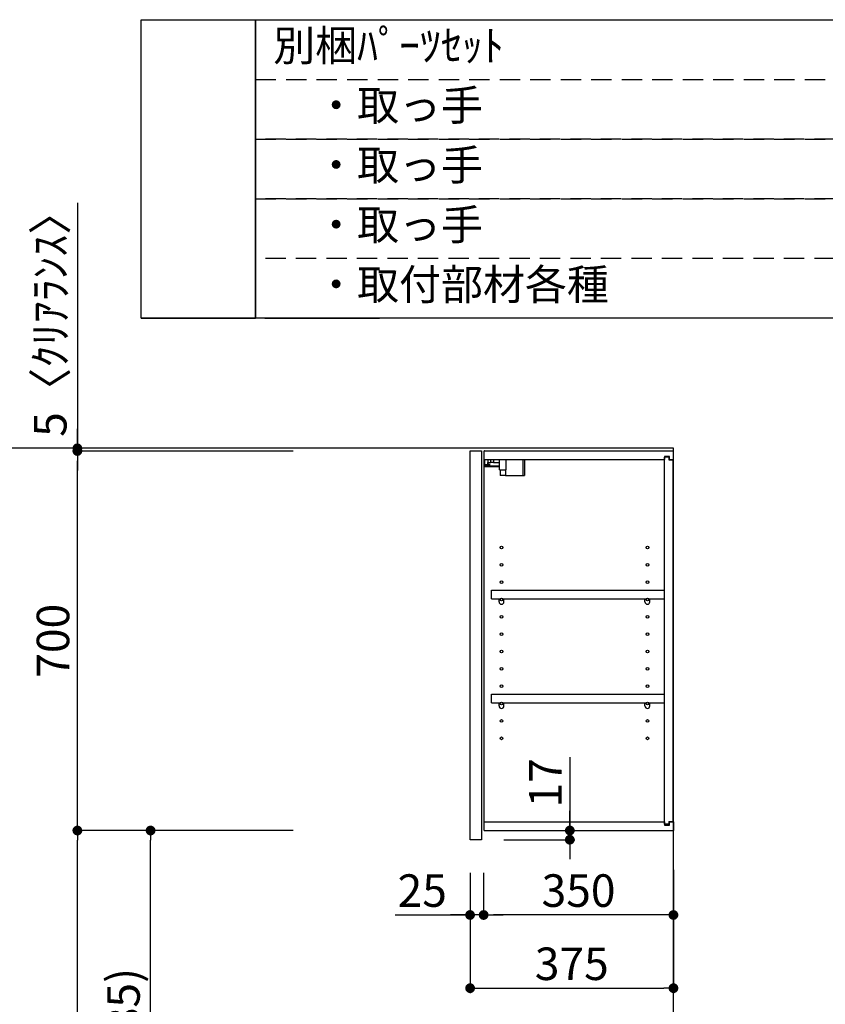
# Model space of a CAD drawing. Extents: x 27948 to 54421, y -33073 to -24203.
# Drawn here: x 36969 to 38455, y -29627 to -27811 of the extents above; entities that cross this region are included whole.
import ezdxf

# ---------------------------------------------------------------- set-up
doc = ezdxf.new("R2010")
doc.units = 0
doc.header["$LTSCALE"] = 50
doc.header["$MEASUREMENT"] = 0
doc.linetypes.add('DASHED', pattern=[0.75, 0.5, -0.25])
doc.layers.get('0').update_dxf_attribs({"linetype": 'CONTINUOUS'})
doc.layers.get('DEFPOINTS').update_dxf_attribs({"color": 146, "linetype": 'CONTINUOUS'})
for name, color, linetype in [('111-壁仕上', 3, 'CONTINUOUS'), ('122-扉', 6, 'CONTINUOUS'), ('130-穴加工', 9, 'CONTINUOUS'), ('141-パーツ', 31, 'CONTINUOUS'), ('160-文字', 254, 'CONTINUOUS'), ('166-寸法B', 11, 'CONTINUOUS')]:
    doc.layers.add(name, color=color, linetype=linetype)
doc.styles.add('KH001', font='txt')
doc.dimstyles.new('KH1xx030', dxfattribs={"dimscale": 30, "dimtxt": 2, "dimasz": 0.6, "dimexe": 0.3, "dimexo": 1.2, "dimgap": 0.5, "dimtad": 3, "dimdec": 1, "dimdsep": 46, "dimlunit": 6, "dimtxsty": 'KH001', "dimblk": 'DOT', "dimcen": 1, "dimdle": 1, "dimclrd": 256, "dimclre": 256, "dimclrt": 256, "dimadec": 0, "dimazin": 0, "dimtfac": 1, "dimtdec": 1, "dimtix": 1, "dimtmove": 2, "dimatfit": 3, "dimldrblk": 'CLOSEDBLANK', "dimfxl": 1, "dimtolj": 1, "dimtzin": 0, "dimlwd": -1, "dimlwe": -1, "dimarcsym": 0})

# ---------------------------------------------------------------- blocks, each defined once
blk = doc.blocks.new('_Dot')
at = {"color": 0, "linetype": 'ByBlock', "lineweight": -2}
blk.add_line((-0.5, 0), (-1, 0), dxfattribs=at)
at = {"color": 0, "linetype": 'ByBlock', "const_width": 0.5}
blk.add_lwpolyline([(-0.25, 0, 1), (0.25, 0, 1)], format="xyb", close=True, dxfattribs=at)
blk = doc.blocks.new('*D69')
at = {"layer": '166-寸法B', "transparency": 16777216}
for p, q in [((37473, -28601.5), (36931.4, -28601.5)), ((36940.4, -30983.5), (36940.4, -28619.5)), ((37489, -31001.5), (36931.4, -31001.5))]:
    blk.add_line(p, q, dxfattribs=at)
at = {"layer": 'DEFPOINTS', "color": 0, "transparency": 16777216}
for p in [(36940.4, -28601.5), (37509, -28601.5), (37525, -31001.5)]:
    blk.add_point(p, dxfattribs=at)
at = {"layer": '166-寸法B', "transparency": 16777216, "xscale": 18, "yscale": 18, "zscale": 18}
for p, rotation in [((36940.4, -28601.5), 90), ((36940.4, -31001.5), 270)]:
    blk.add_blockref('_Dot', p, dxfattribs=dict(at, rotation=rotation))
at = {"layer": '166-寸法B', "transparency": 16777216, "insert": (36891.6, -29801.5), "char_height": 60, "attachment_point": 5, "rotation": 90, "style": 'KH001'}
blk.add_mtext('\\A1;2,400', dxfattribs=at)
blk = doc.blocks.new('_ClosedBlank')
at = {"color": 0, "linetype": 'ByBlock', "lineweight": -2}
for p, q in [((-1, 0.17), (0, 0)), ((-1, 0.17), (-1, -0.17)), ((0, 0), (-1, -0.17))]:
    blk.add_line(p, q, dxfattribs=at)
blk = doc.blocks.new('*D200')
at = {"layer": '166-寸法B', "transparency": 16777216}
for p, q in [((37473, -29306.5), (37201.4, -29306.5)), ((37210.4, -30123.5), (37210.4, -29324.5)), ((37488.5, -30141.5), (37201.4, -30141.5))]:
    blk.add_line(p, q, dxfattribs=at)
at = {"layer": 'DEFPOINTS', "color": 0, "transparency": 16777216}
for p in [(37210.4, -29306.5), (37509, -29306.5), (37524.5, -30141.5)]:
    blk.add_point(p, dxfattribs=at)
at = {"layer": '166-寸法B', "transparency": 16777216, "xscale": 18, "yscale": 18, "zscale": 18}
for p, rotation in [((37210.4, -29306.5), 90), ((37210.4, -30141.5), 270)]:
    blk.add_blockref('_Dot', p, dxfattribs=dict(at, rotation=rotation))
at = {"layer": '166-寸法B', "transparency": 16777216, "insert": (37160.4, -29724), "char_height": 60, "attachment_point": 5, "rotation": 90, "style": 'KH001'}
blk.add_mtext('\\A1;835(785)', dxfattribs=at)
blk = doc.blocks.new('*D201')
at = {"layer": '166-寸法B', "transparency": 16777216}
for p, q in [((37473, -28606.5), (37066.4, -28606.5)), ((37075.4, -29288.5), (37075.4, -28624.5)), ((37473, -29306.5), (37066.4, -29306.5))]:
    blk.add_line(p, q, dxfattribs=at)
at = {"layer": 'DEFPOINTS', "color": 0, "transparency": 16777216}
for p in [(37075.4, -28606.5), (37509, -28606.5), (37509, -29306.5)]:
    blk.add_point(p, dxfattribs=at)
at = {"layer": '166-寸法B', "transparency": 16777216, "xscale": 18, "yscale": 18, "zscale": 18}
for p, rotation in [((37075.4, -28606.5), 90), ((37075.4, -29306.5), 270)]:
    blk.add_blockref('_Dot', p, dxfattribs=dict(at, rotation=rotation))
at = {"layer": '166-寸法B', "transparency": 16777216, "insert": (37030.4, -28956.5), "char_height": 60, "attachment_point": 5, "rotation": 90, "style": 'KH001'}
blk.add_mtext('\\A1;700', dxfattribs=at)
blk = doc.blocks.new('*D202')
at = {"layer": '166-寸法B', "transparency": 16777216}
for p, q in [((37075.4, -28148.6), (37075.4, -28601.5)), ((37075.4, -28583.5), (37075.4, -28565.5)), ((37473, -28601.5), (37066.4, -28601.5)), ((37075.4, -28606.5), (37075.4, -28601.5)), ((37075.4, -28606.5), (37075.4, -28601.5)), ((37473, -28606.5), (37066.4, -28606.5)), ((37075.4, -28624.5), (37075.4, -28642.5))]:
    blk.add_line(p, q, dxfattribs=at)
at = {"layer": 'DEFPOINTS', "color": 0, "transparency": 16777216}
for p in [(37075.4, -28601.5), (37509, -28601.5), (37509, -28606.5)]:
    blk.add_point(p, dxfattribs=at)
at = {"layer": '166-寸法B', "transparency": 16777216, "xscale": 18, "yscale": 18, "zscale": 18}
for p, rotation in [((37075.4, -28601.5), 270), ((37075.4, -28606.5), 90)]:
    blk.add_blockref('_Dot', p, dxfattribs=dict(at, rotation=rotation))
at = {"layer": '166-寸法B', "transparency": 16777216, "insert": (37025.4, -28353), "char_height": 60, "attachment_point": 5, "rotation": 90, "style": 'KH001'}
blk.add_mtext('\\A1;5〈ｸﾘｱﾗﾝｽ〉', dxfattribs=at)
blk = doc.blocks.new('*D203')
at = {"layer": '166-寸法B', "transparency": 16777216}
for p, q in [((37473, -29306.5), (37066.4, -29306.5)), ((37075.4, -30983.5), (37075.4, -29324.5)), ((37489, -31001.5), (37066.4, -31001.5))]:
    blk.add_line(p, q, dxfattribs=at)
at = {"layer": 'DEFPOINTS', "color": 0, "transparency": 16777216}
for p in [(37075.4, -29306.5), (37509, -29306.5), (37525, -31001.5)]:
    blk.add_point(p, dxfattribs=at)
at = {"layer": '166-寸法B', "transparency": 16777216, "xscale": 18, "yscale": 18, "zscale": 18}
for p, rotation in [((37075.4, -29306.5), 90), ((37075.4, -31001.5), 270)]:
    blk.add_blockref('_Dot', p, dxfattribs=dict(at, rotation=rotation))
at = {"layer": '166-寸法B', "transparency": 16777216, "insert": (37026.6, -30154), "char_height": 60, "attachment_point": 5, "rotation": 90, "style": 'KH001'}
blk.add_mtext('\\A1;1,695', dxfattribs=at)
blk = doc.blocks.new('ｳｫｰﾙｷｬﾋﾞH700_D')
at = {"layer": '122-扉', "color": 253}
for p, q in [((-375, 0), (-354, 0)), ((-375, -717), (-375, 0)), ((-354, 0), (-354, -717)), ((-349, -16), (-349, 0)), ((-348.5, 0), (-349, 0)), ((-348.5, 0), (0, 0)), ((0, -16), (0, 0)), ((-349, -684), (-349, -16)), ((-349, -16), (-16.5, -16)), ((-7.4, -10), (-16.5, -10)), ((-16.5, -10), (-16.5, -16)), ((-8.5, -11.5), (-16.5, -11.5)), ((-16.5, -688.5), (-16.5, -11.5)), ((-8.5, -11.5), (-8.5, -16.5)), ((-8.5, -16.5), (-0.5, -16.5)), ((-7.4, -16), (-7.4, -10)), ((-7.4, -16), (0, -16)), ((-0.5, -683.5), (-0.5, -16.5)), ((-335.5, -272.8), (-335.5, -256.8)), ((-335.5, -256.8), (-17, -256.8)), ((-17, -256.8), (-17, -272.8)), ((-335.5, -272.8), (-321.5, -272.8)), ((-312.5, -272.8), (-52.5, -272.8)), ((-43.5, -272.8), (-17, -272.8)), ((-335.5, -464.8), (-335.5, -448.8)), ((-335.5, -448.8), (-17, -448.8)), ((-17, -448.8), (-17, -464.8)), ((-335.5, -464.8), (-321.5, -464.8)), ((-312.5, -464.8), (-52.5, -464.8)), ((-43.5, -464.8), (-17, -464.8)), ((-349, -700), (-349, -684)), ((-349, -684), (-16.5, -684)), ((-16.5, -684), (-16.5, -690)), ((-8.5, -688.5), (-16.5, -688.5)), ((-16.5, -690), (-7.4, -690)), ((-8.5, -683.5), (-8.5, -688.5)), ((-8.5, -683.5), (-0.5, -683.5)), ((-7.4, -690), (-7.4, -684)), ((-7.4, -684), (0, -684)), ((0, -684), (0, -700)), ((-349, -700), (0, -700)), ((-354, -717), (-375, -717))]:
    blk.add_line(p, q, dxfattribs=at)
at = {"layer": '130-穴加工', "linetype": 'Continuous'}
for centre in [(-317, -178), (-48, -178), (-317, -210), (-48, -210), (-317, -242), (-48, -242), (-317, -274), (-48, -274), (-317, -306), (-48, -306), (-317, -338), (-48, -338), (-317, -370), (-48, -370), (-317, -402), (-48, -402), (-317, -434), (-48, -434), (-317, -466), (-48, -466), (-317, -498), (-48, -498), (-317, -530), (-48, -530)]:
    blk.add_circle(centre, 2.5, dxfattribs=at)
at = {"layer": '141-パーツ'}
for p, q in [((-347.5, -25.5), (-347.5, -16)), ((-342.5, -16), (-342.5, -21)), ((-336.5, -21), (-336.5, -16)), ((-331.5, -16), (-331.5, -21)), ((-320.5, -34.5), (-320.5, -16)), ((-308.5, -34.5), (-308.5, -16)), ((-277.5, -16), (-277.5, -45)), ((-274.5, -16), (-274.5, -45)), ((-320.5, -28), (-348.5, -28)), ((-320.5, -29), (-348.5, -29)), ((-342.5, -25.5), (-347.5, -25.5)), ((-342.5, -21), (-336.5, -21)), ((-342.5, -23.5), (-342.5, -21)), ((-342.5, -23.5), (-342.5, -25.5)), ((-338, -25.5), (-342.5, -23.5)), ((-342.5, -25.5), (-338, -25.5)), ((-331.5, -21), (-336.5, -21)), ((-331.5, -21), (-320.5, -21)), ((-320.5, -34.5), (-308.5, -34.5)), ((-319.5, -34.5), (-319.5, -45)), ((-309.5, -34.5), (-309.5, -45)), ((-309.5, -45), (-319.5, -45)), ((-309.5, -45), (-277.5, -45)), ((-277.5, -45), (-274.5, -45))]:
    blk.add_line(p, q, dxfattribs=at)
at = {"layer": '141-パーツ', "linetype": 'Continuous'}
for p, q in [((-321.5, -278.3), (-321.5, -272.8)), ((-321.5, -272.8), (-318.9, -272.8)), ((-315.1, -272.8), (-312.5, -272.8)), ((-312.5, -278.3), (-312.5, -272.8)), ((-52.5, -278.3), (-52.5, -272.8)), ((-52.5, -272.8), (-49.9, -272.8)), ((-46.1, -272.8), (-43.5, -272.8)), ((-43.5, -278.3), (-43.5, -272.8)), ((-321.5, -470.3), (-321.5, -464.8)), ((-321.5, -464.8), (-318.9, -464.8)), ((-315.1, -464.8), (-312.5, -464.8)), ((-312.5, -470.3), (-312.5, -464.8)), ((-52.5, -470.3), (-52.5, -464.8)), ((-52.5, -464.8), (-49.9, -464.8)), ((-46.1, -464.8), (-43.5, -464.8)), ((-43.5, -470.3), (-43.5, -464.8))]:
    blk.add_line(p, q, dxfattribs=at)
for centre in [(-317, -274), (-48, -274), (-317, -466), (-48, -466)]:
    blk.add_circle(centre, 2.25, dxfattribs=at)
for centre, start, end in [((-317, -278.3), 180, 270), ((-317, -278.3), 270, 0), ((-48, -278.3), 180, 270), ((-48, -278.3), 270, 0), ((-317, -470.3), 180, 270), ((-317, -470.3), 270, 0), ((-48, -470.3), 180, 270), ((-48, -470.3), 270, 0)]:
    blk.add_arc(centre, 4.5, start, end, dxfattribs=at)
blk = doc.blocks.new('*D318')
at = {"layer": '166-寸法B', "transparency": 16777216}
for p, q in [((37799.5, -29384.3), (37799.5, -29606.3)), ((38174.5, -29379.3), (38174.5, -29606.3)), ((37817.5, -29597.3), (38156.5, -29597.3))]:
    blk.add_line(p, q, dxfattribs=at)
at = {"layer": 'DEFPOINTS', "color": 0, "transparency": 16777216}
for p in [(37799.5, -29348.3), (38174.5, -29343.3), (38174.5, -29597.3)]:
    blk.add_point(p, dxfattribs=at)
at = {"layer": '166-寸法B', "transparency": 16777216, "xscale": 18, "yscale": 18, "zscale": 18, "rotation": 180}
blk.add_blockref('_Dot', (37799.5, -29597.3), dxfattribs=at)
at = {"layer": '166-寸法B', "transparency": 16777216, "xscale": 18, "yscale": 18, "zscale": 18}
blk.add_blockref('_Dot', (38174.5, -29597.3), dxfattribs=at)
at = {"layer": '166-寸法B', "transparency": 16777216, "insert": (37987, -29552.3), "char_height": 60, "attachment_point": 5, "style": 'KH001'}
blk.add_mtext('\\A1;375', dxfattribs=at)
blk = doc.blocks.new('*D319')
at = {"layer": '166-寸法B', "linetype": 'ByBlock', "transparency": 16777216}
for p, q in [((37824.5, -29384.3), (37824.5, -29471.3)), ((38174.5, -29379.3), (38174.5, -29471.3)), ((38156.5, -29462.3), (37842.5, -29462.3))]:
    blk.add_line(p, q, dxfattribs=at)
at = {"layer": 'DEFPOINTS', "color": 0, "transparency": 16777216}
for p in [(37824.5, -29348.3), (38174.5, -29343.3), (37824.5, -29462.3)]:
    blk.add_point(p, dxfattribs=at)
at = {"layer": '166-寸法B', "transparency": 16777216, "xscale": 18, "yscale": 18, "zscale": 18, "rotation": 180}
blk.add_blockref('_Dot', (37824.5, -29462.3), dxfattribs=at)
at = {"layer": '166-寸法B', "transparency": 16777216, "xscale": 18, "yscale": 18, "zscale": 18}
blk.add_blockref('_Dot', (38174.5, -29462.3), dxfattribs=at)
at = {"layer": '166-寸法B', "transparency": 16777216, "insert": (37999.5, -29417.3), "char_height": 60, "attachment_point": 5, "style": 'KH001'}
blk.add_mtext('\\A1;350', dxfattribs=at)
blk = doc.blocks.new('*D320')
at = {"layer": '166-寸法B', "linetype": 'ByBlock', "transparency": 16777216}
for p, q in [((37799.5, -29384.3), (37799.5, -29471.3)), ((37824.5, -29384.3), (37824.5, -29471.3)), ((37661.4, -29462.3), (37799.5, -29462.3)), ((37781.5, -29462.3), (37763.5, -29462.3)), ((37824.5, -29462.3), (37799.5, -29462.3)), ((37824.5, -29462.3), (37799.5, -29462.3)), ((37842.5, -29462.3), (37860.5, -29462.3))]:
    blk.add_line(p, q, dxfattribs=at)
at = {"layer": 'DEFPOINTS', "color": 0, "transparency": 16777216}
for p in [(37799.5, -29348.3), (37824.5, -29348.3), (37799.5, -29462.3)]:
    blk.add_point(p, dxfattribs=at)
at = {"layer": '166-寸法B', "transparency": 16777216, "xscale": 18, "yscale": 18, "zscale": 18}
blk.add_blockref('_Dot', (37799.5, -29462.3), dxfattribs=at)
at = {"layer": '166-寸法B', "transparency": 16777216, "xscale": 18, "yscale": 18, "zscale": 18, "rotation": 180}
blk.add_blockref('_Dot', (37824.5, -29462.3), dxfattribs=at)
at = {"layer": '166-寸法B', "transparency": 16777216, "insert": (37711.3, -29417.3), "char_height": 60, "attachment_point": 5, "style": 'KH001'}
blk.add_mtext('\\A1;25', dxfattribs=at)
blk = doc.blocks.new('*D321')
at = {"layer": '166-寸法B', "transparency": 16777216}
for p, q in [((37983.4, -29171), (37983.4, -29306.5)), ((37983.4, -29288.5), (37983.4, -29270.5)), ((37856.5, -29306.5), (37992.4, -29306.5)), ((37983.4, -29306.5), (37983.4, -29323.5)), ((37983.4, -29306.5), (37983.4, -29323.5)), ((37861.5, -29323.5), (37992.4, -29323.5)), ((37983.4, -29341.5), (37983.4, -29359.5))]:
    blk.add_line(p, q, dxfattribs=at)
at = {"layer": 'DEFPOINTS', "color": 0, "transparency": 16777216}
for p in [(37820.5, -29306.5), (37825.5, -29323.5), (37983.4, -29323.5)]:
    blk.add_point(p, dxfattribs=at)
at = {"layer": '166-寸法B', "transparency": 16777216, "xscale": 18, "yscale": 18, "zscale": 18}
for p, rotation in [((37983.4, -29306.5), 270), ((37983.4, -29323.5), 90)]:
    blk.add_blockref('_Dot', p, dxfattribs=dict(at, rotation=rotation))
at = {"layer": '166-寸法B', "transparency": 16777216, "insert": (37938.4, -29218.6), "char_height": 60, "attachment_point": 5, "rotation": 90, "style": 'KH001'}
blk.add_mtext('\\A1;17', dxfattribs=at)

msp = doc.modelspace()

# ---------------------------------------------------------------- linework, layer by layer
at = {"layer": '111-壁仕上', "ltscale": 2}
msp.add_lwpolyline([(37350.51, -31001.45), (38174.46, -31001.45), (38174.46, -28601.45), (37350.51, -28601.45)], dxfattribs=at)
at = {"layer": '160-文字', "color": 6}
for points in [[(37192.92, -27810.92), (37404.1, -27810.92), (37404.1, -28361.72), (37192.92, -28361.72)], [(37404.1, -27810.92), (40204.73, -27810.92), (40204.73, -28361.72), (37404.1, -28361.72)], [(37192.92, -28361.72), (37404.1, -28361.72), (37404.1, -28361.72), (37192.92, -28361.72)], [(37421.01, -28361.72), (37632.19, -28361.72), (37632.19, -28361.72), (37421.01, -28361.72)]]:
    msp.add_lwpolyline(points, close=True, dxfattribs=at)
at = {"layer": '160-文字', "linetype": 'DASHED', "ltscale": 1.5}
for points in [[(37404.1, -27921.08), (39146.97, -27921.08), (39146.97, -28031.24), (37404.1, -28031.24)], [(37404.1, -28031.24), (39146.97, -28031.24), (39146.97, -28141.4), (37404.1, -28141.4)], [(37404.1, -28141.4), (39146.97, -28141.4), (39146.97, -28251.56), (37404.1, -28251.56)]]:
    msp.add_lwpolyline(points, close=True, dxfattribs=at)

# ---------------------------------------------------------------- block references
at = {"layer": '166-寸法B'}
msp.add_blockref('ｳｫｰﾙｷｬﾋﾞH700_D', (38174.46, -28606.45), dxfattribs=at)

# ---------------------------------------------------------------- texts
at = {"layer": '160-文字', "char_height": 56.7, "attachment_point": 4, "style": 'KH001'}
for s, insert in [('別梱ﾊﾟｰﾂｾｯﾄ', (37436.5, -27866)), ('\u3000・取っ手', (37436.5, -27976.16)), ('\u3000・取っ手', (37436.5, -28086.32)), ('\u3000・取っ手', (37436.5, -28196.48)), ('\u3000・取付部材各種', (37436.5, -28306.64))]:
    msp.add_mtext(s, dxfattribs=dict(at, insert=insert))

# ---------------------------------------------------------------- dimensions: what is measured, and where the dimension line sits
at = {"layer": '166-寸法B'}
dim = msp.add_linear_dim(base=(37075.43, -28601.45), p1=(37508.98, -28606.45), p2=(37508.98, -28601.45), angle=90, text='<>〈ｸﾘｱﾗﾝｽ〉', dimstyle='KH1xx030', override={"dimtmove": 1}, dxfattribs=at)
dim.commit()
dim.dimension.update_dxf_attribs({"geometry": '*D202', "text_midpoint": (37052.83, -28353.01), "dimtype": 128})
for base, p2, picture, middle in [((36940.43, -28601.45), (37508.98, -28601.45), '*D69', (36891.62, -29801.45)), ((37075.43, -29306.45), (37508.98, -29306.45), '*D203', (37026.62, -30153.95))]:
    dim = msp.add_linear_dim(base=base, p1=(37524.98, -31001.45), p2=p2, angle=90, dimstyle='KH1xx030', dxfattribs=at)
    dim.commit()
    dim.dimension.update_dxf_attribs({"geometry": picture, "text_midpoint": middle})
for base, p1, p2, override, picture, middle in [((37075.43, -28606.45), (37508.98, -29306.45), (37508.98, -28606.45), {"dimpost": ''}, '*D201', (37030.43, -28956.45)), ((37210.43, -29306.45), (37524.46, -30141.45), (37508.98, -29306.45), {"dimpost": '(785)'}, '*D200', (37160.4, -29723.95))]:
    dim = msp.add_linear_dim(base=base, p1=p1, p2=p2, angle=90, dimstyle='KH1xx030', override=override, dxfattribs=at)
    dim.commit()
    dim.dimension.update_dxf_attribs({"geometry": picture, "text_midpoint": middle})
dim = msp.add_linear_dim(base=(37983.37, -29323.45), p1=(37820.46, -29306.45), p2=(37825.46, -29323.45), angle=270, dimstyle='KH1xx030', override={"dimtmove": 1}, dxfattribs=at)
dim.commit()
dim.dimension.update_dxf_attribs({"geometry": '*D321', "text_midpoint": (37938.37, -29218.6), "dimtype": 128})
dim = msp.add_linear_dim(base=(37799.46, -29462.26), p1=(37824.46, -29348.33), p2=(37799.46, -29348.33), dimstyle='KH1xx030', override={"dimtmove": 1, "dimfxl": 0.5, "dimarcsym": 1}, dxfattribs=at)
dim.commit()
dim.dimension.update_dxf_attribs({"geometry": '*D320', "text_midpoint": (37711.25, -29461.93), "dimtype": 128})
dim = msp.add_linear_dim(base=(38174.46, -29597.26), p1=(37799.46, -29348.33), p2=(38174.46, -29343.33), dimstyle='KH1xx030', dxfattribs=at)
dim.commit()
dim.dimension.update_dxf_attribs({"geometry": '*D318', "text_midpoint": (37986.96, -29552.26)})
dim = msp.add_linear_dim(base=(37824.46, -29462.26), p1=(38174.46, -29343.33), p2=(37824.46, -29348.33), dimstyle='KH1xx030', override={"dimfxl": 0.5, "dimarcsym": 1}, dxfattribs=at)
dim.commit()
dim.dimension.update_dxf_attribs({"geometry": '*D319', "text_midpoint": (37999.46, -29417.26)})

doc.saveas('drawing.dxf')
